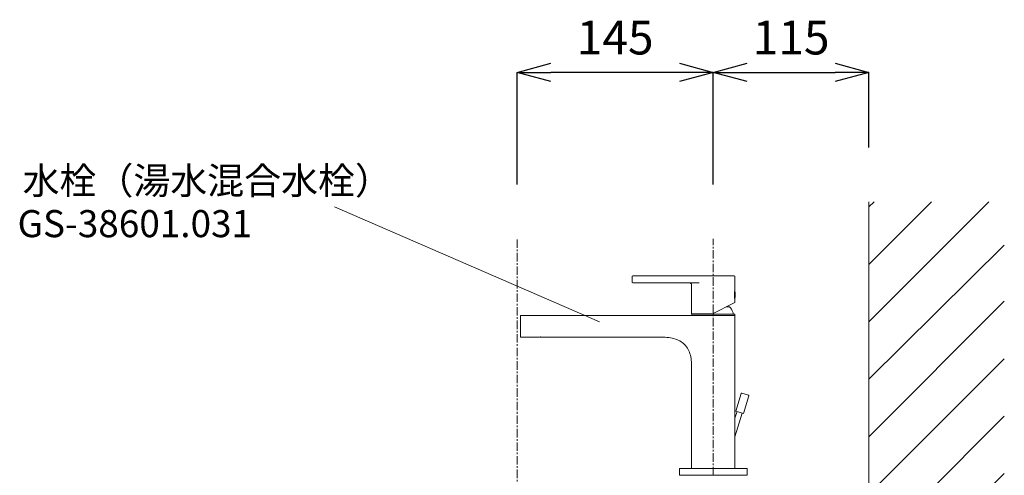
# Model space of a CAD drawing. Units: millimetres. Extents: x -6187 to -1987, y -3500 to -530.
# Drawn here: x -3715 to -2987, y -2047 to -1711 of the extents above; entities that cross this region are included whole.
import ezdxf

# ---------------------------------------------------------------- set-up
doc = ezdxf.new("R2010")
doc.units = ezdxf.units.MM
doc.linetypes.add('CENTER1', pattern=[10, 6.25, -1.25, 1.25, -1.25])
doc.layers.get('0').update_dxf_attribs({"lineweight": 5})
for name, color, linetype, lineweight in [('中心線', 1, 'CENTER1', 0), ('太線', 4, 'Continuous', 15), ('寸法', 3, 'Continuous', 20), ('文字', 4, 'Continuous', 0), ('洗面水栓', 5, 'Continuous', 15), ('細線', 7, 'Continuous', 9)]:
    doc.layers.add(name, color=color, linetype=linetype, lineweight=lineweight)
doc.styles.add('japanese', font='romans.shx', dxfattribs={"bigfont": 'bigfont.shx'})
doc.dimstyles.new('KIHON', dxfattribs={"dimscale": 10, "dimtxt": 2.5, "dimasz": 2.5, "dimexe": 0, "dimexo": 2, "dimgap": 1, "dimtad": 1, "dimdec": 0, "dimdsep": 46, "dimtxsty": 'japanese', "dimblk": 'OPEN30', "dimcen": 2.5, "dimadec": 0, "dimazin": 0, "dimtfac": 1, "dimtdec": 0, "dimtmove": 0, "dimatfit": 0, "dimfxl": 1, "dimarcsym": 0})

# ---------------------------------------------------------------- blocks, each defined once
blk = doc.blocks.new('_Open30')
at = {"color": 0, "linetype": 'ByBlock', "lineweight": -2}
for p, q in [((-1, 0.268), (0, 0)), ((0, 0), (-1, -0.268)), ((0, 0), (-1, 0))]:
    blk.add_line(p, q, dxfattribs=at)
blk = doc.blocks.new('*D31')
at = {"layer": 'Defpoints', "color": 0, "transparency": 16777216}
for p in [(-3087.44, -1749.7), (-3087.44, -1845.26), (-3202.44, -1872.53)]:
    blk.add_point(p, dxfattribs=at)
at = {"layer": '寸法', "color": 0, "lineweight": -2, "transparency": 16777216}
for p, q in [((-3202.44, -1832.53), (-3202.44, -1749.7)), ((-3177.44, -1749.7), (-3112.44, -1749.7)), ((-3087.44, -1805.26), (-3087.44, -1749.7))]:
    blk.add_line(p, q, dxfattribs=at)
at = {"layer": '寸法', "color": 0, "lineweight": -2, "transparency": 16777216, "xscale": 25, "yscale": 25, "zscale": 25, "rotation": 180}
blk.add_blockref('_Open30', (-3202.44, -1749.7), dxfattribs=at)
at = {"layer": '寸法', "color": 0, "lineweight": -2, "transparency": 16777216, "xscale": 25, "yscale": 25, "zscale": 25}
blk.add_blockref('_Open30', (-3087.44, -1749.7), dxfattribs=at)
at = {"layer": '寸法', "color": 0, "lineweight": 5, "transparency": 16777216, "insert": (-3144.94, -1727.2), "char_height": 25, "attachment_point": 5, "style": 'japanese'}
blk.add_mtext('115', dxfattribs=at)
blk = doc.blocks.new('*D30')
at = {"layer": 'Defpoints', "color": 0, "transparency": 16777216}
for p in [(-3347.44, -1749.7), (-3347.44, -1872.53), (-3202.44, -1872.53)]:
    blk.add_point(p, dxfattribs=at)
at = {"layer": '寸法', "color": 0, "lineweight": -2, "transparency": 16777216}
for p, q in [((-3347.44, -1832.53), (-3347.44, -1749.7)), ((-3227.44, -1749.7), (-3322.44, -1749.7)), ((-3202.44, -1832.53), (-3202.44, -1749.7))]:
    blk.add_line(p, q, dxfattribs=at)
at = {"layer": '寸法', "color": 0, "lineweight": -2, "transparency": 16777216, "xscale": 25, "yscale": 25, "zscale": 25, "rotation": 180}
blk.add_blockref('_Open30', (-3347.44, -1749.7), dxfattribs=at)
at = {"layer": '寸法', "color": 0, "lineweight": -2, "transparency": 16777216, "xscale": 25, "yscale": 25, "zscale": 25}
blk.add_blockref('_Open30', (-3202.44, -1749.7), dxfattribs=at)
at = {"layer": '寸法', "color": 0, "lineweight": 5, "transparency": 16777216, "insert": (-3274.94, -1727.2), "char_height": 25, "attachment_point": 5, "style": 'japanese'}
blk.add_mtext('145', dxfattribs=at)

msp = doc.modelspace()

# ---------------------------------------------------------------- linework, layer by layer
at = {"layer": '中心線'}
for p, q in [((-3347.44, -2949.26), (-3347.44, -1872.53)), ((-3202.44, -2047.26), (-3202.44, -1872.53))]:
    msp.add_line(p, q, dxfattribs=at)
at = {"layer": '太線'}
msp.add_line((-3087.44, -2849.26), (-3087.44, -1845.26), dxfattribs=at)
at = {"layer": '文字', "lineweight": 15}
msp.add_line((-3482.29, -1848.9), (-3286.57, -1933.99), dxfattribs=at)
at = {"layer": '洗面水栓', "color": 2, "linetype": 'Continuous'}
for p, q in [((-3262.5, -1900.56), (-3262.5, -1904.56)), ((-3187, -1900.06), (-3262, -1900.06)), ((-3262, -1905.06), (-3213, -1905.06)), ((-3186.5, -1910.76), (-3186.5, -1900.56)), ((-3218.5, -1928.06), (-3218.5, -1906.56)), ((-3186.6, -1916.83), (-3186.6, -1911.28)), ((-3186.52, -1910.83), (-3186.54, -1910.96)), ((-3186.5, -1910.76), (-3186.52, -1910.83)), ((-3186.5, -1910.76), (-3186.5, -1910.76)), ((-3186.5, -1919.6), (-3203.1, -1928.06)), ((-3186.54, -1917.16), (-3186.52, -1917.28)), ((-3186.52, -1917.28), (-3186.5, -1917.36)), ((-3186.5, -1919.6), (-3186.5, -1917.36)), ((-3190.35, -1922.76), (-3192.7, -1922.76)), ((-3187.69, -1927.75), (-3187.69, -1928.26)), ((-3344.94, -1945.26), (-3344.94, -1929.26)), ((-3186.44, -1929.26), (-3344.94, -1929.26)), ((-3218.5, -1928.06), (-3203.1, -1928.06)), ((-3218.34, -1929.26), (-3218.34, -1928.26)), ((-3186.54, -1928.26), (-3218.34, -1928.26)), ((-3217.19, -1928.06), (-3217.19, -1928.26)), ((-3186.54, -1929.26), (-3186.54, -1928.26)), ((-3186.44, -2042.26), (-3186.44, -1929.26)), ((-3344.94, -1945.26), (-3335.18, -1945.26)), ((-3330.44, -1945.12), (-3330.44, -1945.35)), ((-3325.22, -1945.26), (-3240.44, -1945.26)), ((-3218.44, -2042.26), (-3218.44, -1967.26)), ((-3185.87, -1999.81), (-3181.92, -1986.9)), ((-3181.3, -1986.57), (-3176.51, -1988.03)), ((-3180.13, -2001.56), (-3176.18, -1988.65)), ((-3186.46, -2005.18), (-3184.91, -2000.1)), ((-3185.87, -1999.81), (-3180.13, -2001.56)), ((-3186.53, -2007.56), (-3186.54, -2007.98)), ((-3186.52, -2007.17), (-3186.53, -2007.56)), ((-3186.51, -2006.82), (-3186.52, -2007.17)), ((-3186.5, -2006.48), (-3186.51, -2006.82)), ((-3186.49, -2006.03), (-3186.5, -2006.48)), ((-3186.48, -2005.63), (-3186.49, -2006.03)), ((-3186.48, -2018.91), (-3181.09, -2001.27)), ((-3186.46, -2005.14), (-3186.48, -2005.63)), ((-3186.44, -2004.59), (-3186.46, -2005.14)), ((-3186.44, -2004.44), (-3186.44, -2004.46)), ((-3186.44, -2004.46), (-3186.44, -2004.59)), ((-3186.54, -2007.98), (-3186.55, -2008.42)), ((-3186.53, -2017.53), (-3186.51, -2017.91)), ((-3186.51, -2017.91), (-3186.5, -2018.28)), ((-3186.5, -2018.28), (-3186.49, -2018.61)), ((-3186.49, -2018.61), (-3186.48, -2018.92)), ((-3186.48, -2018.92), (-3186.47, -2019.19)), ((-3186.47, -2019.19), (-3186.45, -2019.52)), ((-3227.44, -2047.26), (-3227.44, -2042.26)), ((-3177.44, -2042.26), (-3227.44, -2042.26)), ((-3177.44, -2047.26), (-3177.44, -2042.26)), ((-3177.44, -2047.26), (-3227.44, -2047.26))]:
    msp.add_line(p, q, dxfattribs=at)
for points in [[(-3186.54, -1910.96), (-3186.56, -1911.04), (-3186.58, -1911.14), (-3186.6, -1911.26), (-3186.62, -1911.39), (-3186.64, -1911.53), (-3186.67, -1911.69), (-3186.69, -1911.85), (-3186.71, -1912.03), (-3186.74, -1912.22), (-3186.76, -1912.41), (-3186.78, -1912.62), (-3186.8, -1912.83), (-3186.81, -1913.05), (-3186.82, -1913.27), (-3186.83, -1913.5), (-3186.84, -1913.73), (-3186.84, -1913.96), (-3186.84, -1914.19), (-3186.84, -1914.42), (-3186.83, -1914.65), (-3186.82, -1914.88), (-3186.81, -1915.1), (-3186.79, -1915.32), (-3186.78, -1915.53), (-3186.76, -1915.73), (-3186.73, -1915.92), (-3186.71, -1916.11), (-3186.69, -1916.28), (-3186.66, -1916.44), (-3186.64, -1916.59), (-3186.62, -1916.73), (-3186.6, -1916.86), (-3186.57, -1916.97), (-3186.56, -1917.07), (-3186.54, -1917.16)], [(-3333.47, -1945.22), (-3333.9, -1945.23), (-3334.33, -1945.25), (-3334.76, -1945.25), (-3335.18, -1945.26)], [(-3327.77, -1945.18), (-3328.21, -1945.17), (-3328.65, -1945.15), (-3329.09, -1945.14), (-3329.54, -1945.13), (-3329.99, -1945.13), (-3330.44, -1945.12), (-3330.89, -1945.13), (-3331.34, -1945.13), (-3331.78, -1945.14), (-3332.23, -1945.15), (-3332.67, -1945.17), (-3333.12, -1945.18), (-3333.99, -1945.22)], [(-3325.22, -1945.26), (-3325.63, -1945.26), (-3326.05, -1945.25), (-3326.47, -1945.23), (-3326.9, -1945.22), (-3327.77, -1945.18)], [(-3218.44, -1967.26), (-3218.45, -1966.32), (-3218.49, -1964.93), (-3218.58, -1963.58), (-3218.71, -1962.28), (-3218.88, -1961.02), (-3219.1, -1959.8), (-3219.37, -1958.61), (-3219.69, -1957.47), (-3220.07, -1956.37), (-3220.51, -1955.3), (-3221.01, -1954.28), (-3221.57, -1953.31), (-3222.2, -1952.39), (-3222.89, -1951.52), (-3223.64, -1950.71), (-3224.46, -1949.95), (-3225.33, -1949.26), (-3226.26, -1948.62), (-3227.25, -1948.04), (-3228.28, -1947.52), (-3229.36, -1947.06), (-3230.48, -1946.65), (-3231.64, -1946.31), (-3232.85, -1946.01), (-3234.09, -1945.77), (-3235.37, -1945.57), (-3236.68, -1945.42), (-3238.05, -1945.32), (-3239.45, -1945.27), (-3240.44, -1945.26)], [(-3186.55, -2008.42), (-3186.56, -2008.9), (-3186.57, -2009.15), (-3186.57, -2009.41), (-3186.57, -2009.67), (-3186.58, -2009.94), (-3186.58, -2010.21), (-3186.58, -2010.48), (-3186.59, -2010.76), (-3186.59, -2011.04), (-3186.59, -2011.32), (-3186.59, -2011.61), (-3186.6, -2011.89), (-3186.6, -2012.18), (-3186.6, -2012.46), (-3186.6, -2012.75), (-3186.6, -2013.03), (-3186.6, -2013.31), (-3186.59, -2013.6), (-3186.59, -2013.87), (-3186.59, -2014.15), (-3186.59, -2014.42), (-3186.59, -2014.7), (-3186.58, -2014.96), (-3186.58, -2015.22), (-3186.57, -2015.48), (-3186.57, -2015.73), (-3186.57, -2015.98), (-3186.56, -2016.22), (-3186.56, -2016.45), (-3186.55, -2016.68), (-3186.54, -2016.9), (-3186.54, -2017.12), (-3186.53, -2017.32), (-3186.53, -2017.53)], [(-3186.45, -2019.52), (-3186.44, -2019.79), (-3186.44, -2019.82), (-3186.44, -2019.83)]]:
    msp.add_lwpolyline(points, dxfattribs=at)
for centre, radius, start, end in [((-3262, -1900.56), 0.5, 90, 180), ((-3262, -1904.56), 0.5, 180, 270), ((-3220, -1906.56), 1.5, 0, 90), ((-3187, -1900.56), 0.5, 0, 90), ((-3202.99, -1914.06), 16.69, 349.77275, 10.22723), ((-3202.44, -1932.96), 15.81, 23.052, 40.16844), ((-3190.19, -1927.75), 2.5, 0, 23.052), ((-3181.44, -1987.04), 0.5, 73, 163), ((-3176.66, -1988.51), 0.5, 343, 73)]:
    msp.add_arc(centre, radius, start, end, dxfattribs=at)
at = {"layer": '細線', "linetype": 'Continuous'}
for p, q in [((-3087.44, -1933.88), (-2998.81, -1845.26)), ((-3087.44, -1891.46), (-3041.24, -1845.26)), ((-3087.44, -1849.03), (-3083.67, -1845.26)), ((-3087.44, -1976.32), (-2987.44, -1877.28)), ((-3087.44, -2018.73), (-2987.44, -1918.73)), ((-3087.44, -2061.16), (-2987.44, -1961.16)), ((-3087.44, -2103.59), (-2987.44, -2003.59)), ((-3087.44, -2146.01), (-2987.44, -2046.01))]:
    msp.add_line(p, q, dxfattribs=at)

# ---------------------------------------------------------------- texts
at = {"layer": '文字', "lineweight": 5, "style": 'japanese'}
for s, p in [('水栓（湯水混合水栓）', (-3712.77, -1839.65)), ('GS-38601.031', (-3716.47, -1871.4))]:
    msp.add_text(s, height=20, dxfattribs=at).set_placement(p)

# ---------------------------------------------------------------- dimensions: what is measured, and where the dimension line sits
at = {"layer": '寸法', "lineweight": 5}
dim = msp.add_linear_dim(base=(-3347.44, -1749.7), p1=(-3202.44, -1872.53), p2=(-3347.44, -1872.53), angle=180, dimstyle='KIHON', override={"dimexo": 4}, dxfattribs=at)
dim.commit()
dim.dimension.update_dxf_attribs({"geometry": '*D30', "text_midpoint": (-3274.94, -1727.2)})
dim = msp.add_linear_dim(base=(-3087.44, -1749.7), p1=(-3202.44, -1872.53), p2=(-3087.44, -1845.26), dimstyle='KIHON', override={"dimexo": 4}, dxfattribs=at)
dim.commit()
dim.dimension.update_dxf_attribs({"geometry": '*D31', "text_midpoint": (-3144.94, -1749.7), "dimtype": 160})

doc.saveas('drawing.dxf')
